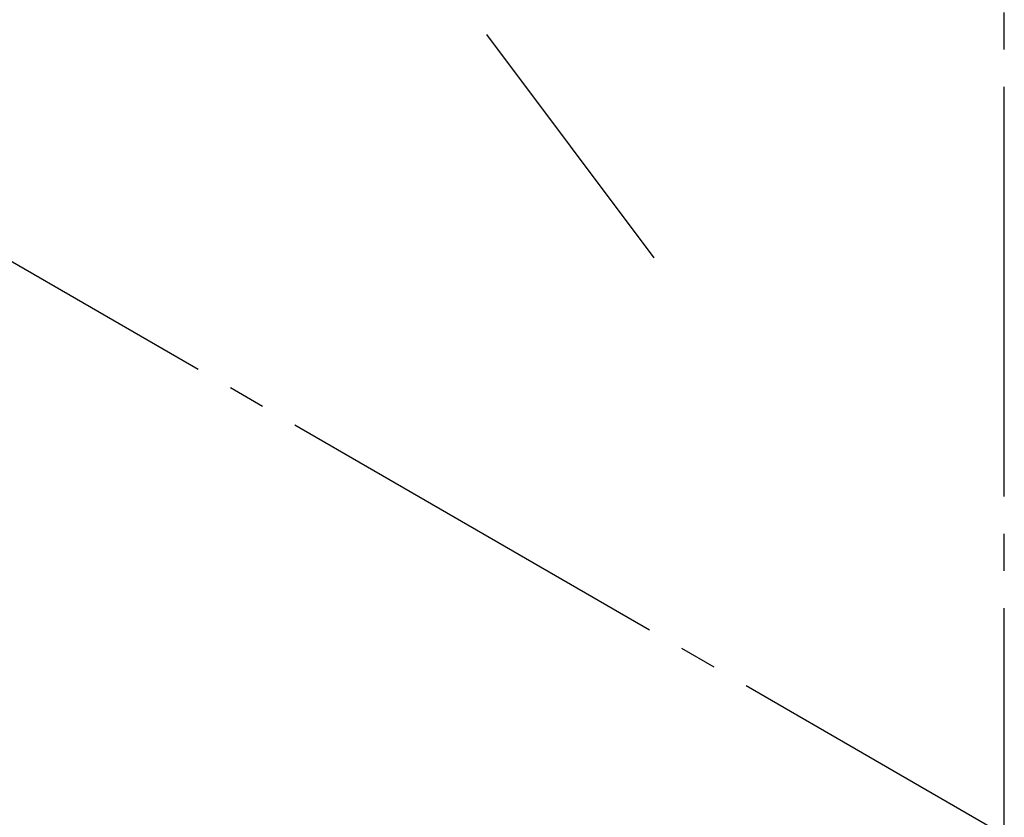
# Model space of a CAD drawing. Units: millimetres. Extents: x 0 to 1050, y 0 to 1485.
# Drawn here: x 728 to 754, y 298 to 319 of the extents above; entities that cross this region are included whole.
import ezdxf

# ---------------------------------------------------------------- set-up
doc = ezdxf.new("R2010")
doc.units = ezdxf.units.MM
doc.linetypes.add('DASH_CENTER', pattern=[14, 11, -1, 1, -1])
doc.layers.add('1', color=7, linetype='Continuous')
doc.styles.add('CONVERTER_12', font='txt.shx', dxfattribs={"width": 0.9})
doc.dimstyles.new('ME10_DIM_24', dxfattribs={"dimtxt": 17.5, "dimasz": 17.5, "dimexe": 5, "dimexo": 0, "dimgap": 5, "dimtad": 1, "dimdsep": 46, "dimtxsty": 'CONVERTER_12', "dimsah": 1, "dimcen": 0.09, "dimclrd": 2, "dimclre": 2, "dimclrt": 7, "dimadec": 0, "dimazin": 0, "dimtfac": 1, "dimtdec": 4, "dimtix": 1, "dimtmove": 0, "dimatfit": 3, "dimfxl": 1, "dimtolj": 1, "dimtzin": 0, "dimarcsym": 0})

# ---------------------------------------------------------------- blocks, each defined once
blk = doc.blocks.new('05-15__13', base_point=(651.682, 602.21))
at = {"layer": '1', "color": 7, "linetype": 'Continuous'}
blk.add_line((744.69, 313.015), (740.194, 319.01), dxfattribs=at)
blk = doc.blocks.new('*D63')
at = {"layer": '1', "color": 2, "linetype": 'Continuous'}
for p, q in [((581.094, 298.457), (581.094, 460.082)), ((754.094, 447.537), (754.094, 460.082)), ((581.094, 455.082), (754.094, 455.082))]:
    blk.add_line(p, q, dxfattribs=at)
at = {"layer": '1', "color": 2}
for points in [[(598.594, 457.386), (598.594, 452.778), (581.094, 455.082)], [(736.594, 452.778), (736.594, 457.386), (754.094, 455.082)]]:
    blk.add_solid(points, dxfattribs=at)
at = {"layer": '1', "color": 7, "insert": (646.297, 460.082), "char_height": 17.5, "attachment_point": 7, "rotation": 0.0001, "line_spacing_factor": 0.60024, "style": 'CONVERTER_12'}
blk.add_mtext('173', dxfattribs=at)

msp = doc.modelspace()

# ---------------------------------------------------------------- linework, layer by layer
at = {"layer": '1', "color": 2, "linetype": 'DASH_CENTER'}
for p, q in [((686.535, 336.527), (754.094, 297.521)), ((754.094, 236.604), (754.094, 324.343))]:
    msp.add_line(p, q, dxfattribs=at)

# ---------------------------------------------------------------- block references
msp.add_blockref('05-15__13', (651.682, 602.21))

# ---------------------------------------------------------------- dimensions: what is measured, and where the dimension line sits
at = {"layer": '1'}
dim = msp.add_linear_dim(base=(581.094, 455.082), p1=(754.094, 447.537), p2=(581.094, 298.457), dimstyle='ME10_DIM_24', dxfattribs=at)
dim.commit()
dim.dimension.update_dxf_attribs({"geometry": '*D63', "text_midpoint": (664.672, 468.832), "text_rotation": 0.0001})

doc.saveas('drawing.dxf')
